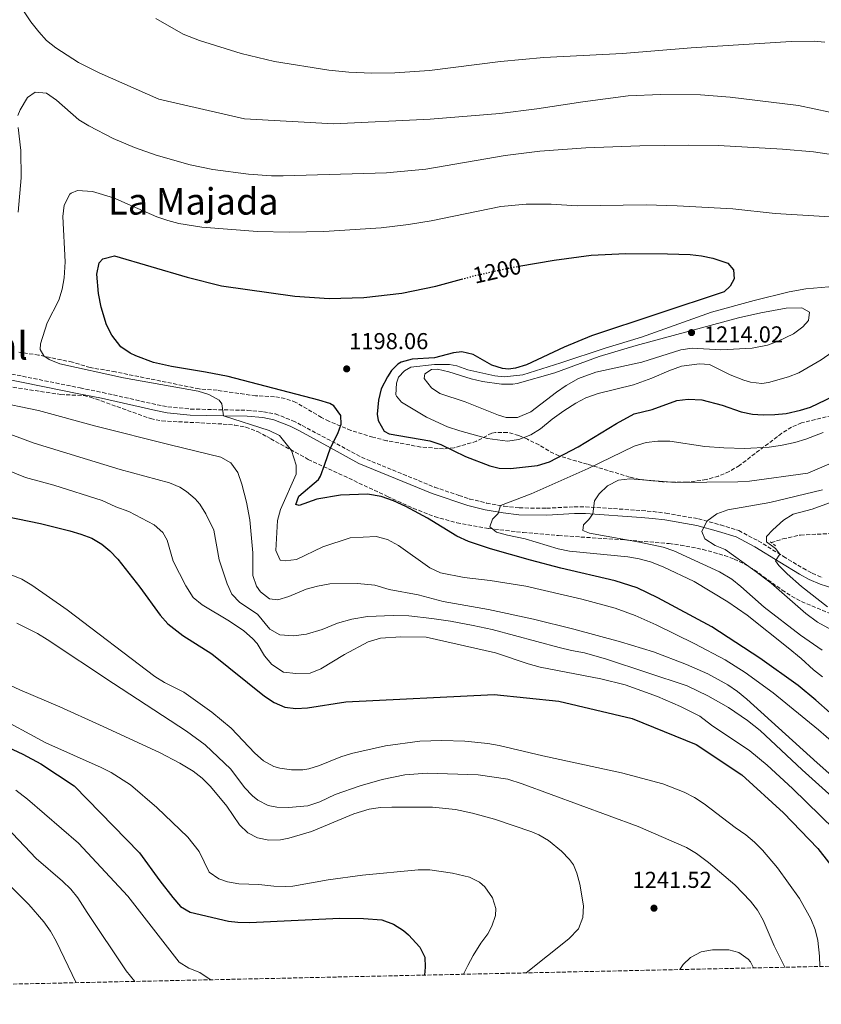
# Model space of a CAD drawing. Units: metres. Extents: x 648038 to 651489, y 4746219 to 4748605.
# Drawn here: x 648491 to 648840, y 4746219 to 4746647 of the extents above; entities that cross this region are included whole.
import ezdxf
from ezdxf.enums import TextEntityAlignment as Align

# ---------------------------------------------------------------- set-up
doc = ezdxf.new("R2010")
doc.units = ezdxf.units.M
doc.header["$MEASUREMENT"] = 0
for name, pattern in [('DGN Style 2', [1.7399219301090239, 1.043953158065414, -0.6959687720436097]), ('DGN Style 3', [2.435890702152634, 1.739921930109024, -0.6959687720436097]), ('DGN Style 5', [1.217945351076317, 0.5219765790327072, -0.6959687720436097])]:
    doc.linetypes.add(name, pattern=pattern)
for name, color, linetype, lineweight in [('Barranco lineal', 142, 'DGN Style 3', 13), ('Camino', 7, 'DGN Style 3', 0), ('Cota de curva de nivel directora', 7, 'Continuous', 0), ('Cota de punto acotado terreno', 7, 'Continuous', 0), ('Curva de nivel directora', 30, 'Continuous', 30), ('Curva de nivel directora no vista', 30, 'DGN Style 5', 30), ('Curva de nivel intermedia', 30, 'Continuous', 0), ('Margen derecho', 7, 'Continuous', 0), ('Pontón-alcantarilla (pasos de agua)', 1, 'DGN Style 2', 0), ('Punto acotado terreno (símbolo)', 7, 'Continuous', 0), ('Texto de Cañada', 51, 'Continuous', 0), ('Texto de Área (paraje) menor', 7, 'Continuous', 0), ('Zona arbolada', 92, 'DGN Style 3', 0)]:
    doc.layers.add(name, color=color, linetype=linetype, lineweight=lineweight)
doc.styles.add('Style-Arial', font='arial.ttf')

# ---------------------------------------------------------------- blocks, each defined once
blk = doc.blocks.new('5PATER')
at = {"layer": 'Punto acotado terreno (símbolo)', "linetype": 'Continuous', "lineweight": 0}
h = blk.add_hatch(color=51, dxfattribs=at)
edge = h.paths.add_edge_path()
edge.add_ellipse((0, 0), major_axis=(-0.1095731443231308, -0.1110710700762829), ratio=0.9994222409660317, start_angle=0, end_angle=360)

msp = doc.modelspace()

# ---------------------------------------------------------------- linework, layer by layer
at = {"layer": 'Barranco lineal', "color": 142, "linetype": 'DGN Style 3', "lineweight": 13}
msp.add_polyline3d([(648818.0899999999, 4746419.51, 1179.649999999994), (648823.1699999999, 4746421.07, 1178.490000000005), (648830.8499999996, 4746422.789999999, 1176.669999999998), (648850.9900000002, 4746423.76, 1173.179999999993), (648864.2100000001, 4746423.02, 1170.589999999997), (648887.1500000004, 4746418.890000001, 1166.270000000004), (648904.8799999999, 4746411.960000001, 1163.860000000001), (648924.1399999997, 4746399.600000001, 1161.440000000002), (648945.0199999996, 4746378.699999999, 1159.199999999997), (648969.4199999999, 4746359.59, 1157.300000000003), (648988.8899999997, 4746347.380000001, 1156.610000000001), (648996.0599999997, 4746339.9, 1154.710000000006), (649006.4800000006, 4746327.15, 1154.020000000004), (649015.6299999999, 4746318.67, 1153.759999999995), (649023.8399999999, 4746313.470000001, 1153.160000000003), (649032.7100000001, 4746309.24, 1153.100000000006), (649078.8700000001, 4746300.67, 1150.740000000005), (649080.1500000004, 4746299.630000001, 1150.550000000003)], dxfattribs=at)
at = {"layer": 'Camino', "color": 7, "linetype": 'DGN Style 3', "lineweight": 0}
msp.add_polyline3d([(648485.3500000013, 4746493.230000002, 1209.009999999995), (648517.5300000011, 4746486.75, 1206.080000000002), (648527.3500000002, 4746484.77, 1205.860000000001), (648551.010000002, 4746479.390000002, 1206.570000000007), (648555.7600000016, 4746478.520000001, 1206.330000000002), (648565.5899999997, 4746477.540000001, 1205.759999999995), (648590.2800000019, 4746476.990000002, 1204.610000000001), (648597.2800000003, 4746476.380000001, 1204.020000000004), (648602.5399999997, 4746475.430000002, 1203.589999999997), (648610.0300000019, 4746472.500000001, 1202.880000000005), (648614.12, 4746470.400000002, 1202.39), (648639.9200000007, 4746456.600000001, 1198.899999999994), (648671.6900000017, 4746443.600000001, 1197.199999999997), (648682.2800000019, 4746440.03, 1196.869999999995), (648687.0000000002, 4746438.440000001, 1196.720000000001), (648694.3399999985, 4746436.7, 1196.029999999999), (648701.9200000024, 4746435.310000002, 1194.740000000005), (648708.5399999986, 4746434.580000001, 1193.960000000007), (648720.4400000009, 4746434.430000002, 1192.490000000005), (648732.4499999982, 4746435.090000001, 1190.940000000002), (648737.4100000004, 4746435.080000003, 1190.309999999998), (648761.8000000007, 4746433.400000001, 1188.220000000001), (648766.7299999992, 4746432.960000001, 1187.529999999999), (648772.3199999994, 4746432.280000002, 1186.710000000007), (648786.4300000002, 4746429.830000001, 1185.369999999996), (648796.0700000004, 4746427.170000002, 1184.380000000005), (648803.9699999974, 4746424.680000002, 1182.779999999999), (648812.4899999979, 4746420.250000001, 1181.820000000007), (648823.4499999991, 4746413.460000001, 1179.679999999993), (648831.9400000006, 4746408.32, 1178.5), (648835.9499999983, 4746406.140000001, 1177.929999999993), (648840.479999999, 4746404.210000002, 1177.009999999995)], dxfattribs=at)
at = {"layer": 'Curva de nivel directora', "color": 30, "linetype": 'Continuous', "lineweight": 30, "flags": 128}
for points, elevation in [([(648856.2699999984, 4746334.440000001), (648837.5399999998, 4746351.01), (648829.8099999982, 4746357.34), (648813.1099999992, 4746369.250000001), (648792.2599999994, 4746382.800000001), (648768.7999999991, 4746395.499999999), (648759.8200000003, 4746399.820000002), (648750.2699999993, 4746402.840000002), (648726.639999999, 4746408.34), (648713.4699999993, 4746411.789999999), (648695.9999999991, 4746416.800000003), (648686.5199999998, 4746419.980000001), (648681.399999999, 4746422.220000001), (648668.599999998, 4746430.050000001), (648659.1599999989, 4746435.16), (648653.8300000002, 4746437.680000002), (648648.5199999994, 4746439.580000001), (648642.5899999995, 4746440.600000001), (648630.7499999999, 4746440.060000001), (648620.5100000004, 4746438.390000002), (648612.7599999988, 4746435.680000001), (648611.3399999995, 4746436.11), (648612.7199999986, 4746439.65), (648621.1799999987, 4746446.880000001), (648622.0199999991, 4746448.300000001), (648623.9300000002, 4746453.530000002), (648626.4200000003, 4746460.67), (648629.5899999996, 4746466.950000001), (648631.0999999985, 4746470.910000003), (648630.8799999994, 4746474.720000001), (648627.9199999999, 4746478.940000001), (648626.0899999995, 4746479.980000002), (648621.3199999996, 4746481.470000001), (648581.9099999988, 4746491.660000001), (648572.1099999998, 4746493.59), (648557.2900000005, 4746496.010000001), (648549.4499999996, 4746497.83), (648541.7699999994, 4746500.630000001), (648539.3399999997, 4746501.820000002), (648535.2000000002, 4746504.570000002), (648531.3400000001, 4746509.680000001), (648529.0800000003, 4746514.16), (648526.6599999996, 4746521.880000001), (648525.589999999, 4746527.75), (648524.7699999987, 4746536.230000001), (648525.8399999993, 4746541.17), (648527.489999999, 4746542.930000002), (648532.4399999997, 4746544.180000001), (648564.1599999992, 4746534.82), (648578.9800000007, 4746531.160000001), (648610.9100000003, 4746526.619999999), (648625.9199999995, 4746525.66), (648641.0000000002, 4746526.020000001), (648657.5199999983, 4746527.980000001), (648672.2100000001, 4746531.029999999), (648683.4599999997, 4746534.030000002)], 1200), ([(648708.3699999986, 4746539.65), (648723.6500000006, 4746542.33), (648739.8600000001, 4746544.51), (648754.8499999992, 4746545.210000001), (648772.980000001, 4746545.090000001), (648782.9199999986, 4746544.710000001), (648787.8499999995, 4746544.12), (648792.7699999991, 4746543.100000001), (648799.1799999997, 4746540.960000002), (648801.7099999997, 4746538.100000001), (648802.0299999994, 4746534.109999999), (648800.2300000001, 4746530.92), (648797.6999999998, 4746528.580000003), (648739.9699999996, 4746509.430000001), (648728.0499999993, 4746504.490000002), (648711.6799999991, 4746496.760000002), (648706.86, 4746495.290000001), (648703.8400000001, 4746494.92), (648701.2199999985, 4746495.180000002), (648696.6600000008, 4746496.67), (648688.5000000001, 4746501.340000002), (648683.5400000003, 4746502.430000001), (648679.879999999, 4746502.000000001), (648671.7000000004, 4746499.800000002), (648661.9900000008, 4746499.289999999), (648657.2099999997, 4746497.939999999), (648655.7300000001, 4746497.080000001), (648652.9599999986, 4746494.380000001), (648651.2300000007, 4746491.630000002), (648648.5399999997, 4746486.320000002), (648647.29, 4746481.470000001), (648646.7400000002, 4746475.359999999)], 1200), ([(648646.7400000002, 4746475.359999999), (648647.2000000007, 4746472.550000003), (648649.789999999, 4746468.000000002), (648651.9100000003, 4746466.810000001), (648669.6500000008, 4746463.770000001), (648674.3600000005, 4746462.09), (648685.2199999989, 4746456.850000001), (648695.74, 4746452.86), (648699.7699999999, 4746451.79), (648704.77, 4746451.640000002), (648716.5099999993, 4746453.080000003), (648721.7399999995, 4746454.550000003), (648734.1600000004, 4746461.100000001), (648750.7900000003, 4746471.220000003), (648758.4500000001, 4746475.540000001), (648766.3800000005, 4746477.369999999), (648777.02, 4746481.220000001), (648781.98, 4746481.92), (648787.979999999, 4746481.630000002), (648796.7099999997, 4746479.289999999), (648804.98, 4746476.37), (648809.9100000006, 4746475.359999999), (648814.6699999993, 4746475.050000001), (648819.6600000005, 4746475.12), (648824.6499999994, 4746475.65), (648830.7999999984, 4746477), (648835.2300000008, 4746478.37), (648845.2199999999, 4746483.150000001)], 1200), ([(648485.5599999991, 4746430.770000001), (648500.2899999989, 4746427.730000001), (648513.0999999987, 4746424.570000002), (648517.92, 4746423.199999999), (648522.5699999991, 4746421.36), (648526.959999999, 4746418.750000002), (648530.4599999995, 4746415.859999999), (648533.9399999996, 4746412.250000002), (648543.5499999986, 4746400.050000002), (648552.3399999996, 4746387.87), (648555.6900000002, 4746384.16), (648562.219999999, 4746379.140000002), (648574.889999998, 4746371.060000001), (648597.7199999982, 4746352.710000001), (648601.9000000004, 4746349.949999998), (648606.5299999993, 4746347.980000001), (648611.4299999988, 4746347.369999999), (648616.4299999989, 4746347.710000001), (648633.1700000004, 4746350.230000002), (648697.6599999999, 4746353.390000001), (648725.7800000008, 4746350.609999999), (648757.6599999989, 4746343.080000003), (648785.5000000002, 4746331.640000002), (648805.4, 4746318.539999999), (648823.3799999999, 4746302.07), (648838.4200000004, 4746286.520000001), (648847.5899999992, 4746274.640000001)], 1225), ([(648458.3099999999, 4746343.390000002), (648492.629999999, 4746327.570000002), (648500.4700000001, 4746323.330000003), (648514.9599999984, 4746313.680000001), (648543.3399999985, 4746284.560000001), (648552.2500000002, 4746272.49), (648557.8400000003, 4746265.230000001), (648561.2400000001, 4746261.340000001), (648565.469999999, 4746258.869999999), (648582.11, 4746254.939999999), (648586.1800000002, 4746254.420000001), (648591.1800000003, 4746254.36), (648630.4799999993, 4746256.230000001), (648640.779999999, 4746256.11), (648648.7400000007, 4746255.470000002), (648653.8700000005, 4746253.600000001), (648658.1500000008, 4746250.770000001), (648660.3999999994, 4746248.949999999), (648665.2599999988, 4746243.620000001), (648667.4299999991, 4746239.180000001), (648667.6399999993, 4746234.860000002), (648667.3699999988, 4746231.45)], 1250)]:
    msp.add_lwpolyline(points, dxfattribs=dict(at, elevation=elevation))
at = {"layer": 'Curva de nivel directora no vista', "color": 30, "linetype": 'DGN Style 5', "lineweight": 30, "elevation": 1200, "flags": 128}
msp.add_lwpolyline([(648683.4599999997, 4746534.030000002), (648689.3099999992, 4746535.590000001), (648703.9599999986, 4746538.87), (648708.3699999986, 4746539.65)], dxfattribs=at)
at = {"layer": 'Curva de nivel intermedia', "color": 30, "linetype": 'Continuous', "lineweight": 0, "flags": 128}
for points, elevation in [([(648492.1200000015, 4746651.960000001), (648496.1800000007, 4746645.890000001), (648499.5400000003, 4746641.57), (648502.8900000006, 4746637.859999999), (648507.0200000014, 4746634.640000001), (648516.8800000006, 4746628.219999999), (648525.760000001, 4746623.669999998), (648551.7800000008, 4746612.230000001), (648589.000000001, 4746603.710000001), (648627.9000000021, 4746601.489999998), (648669.7800000005, 4746603.55), (648700.1000000007, 4746605.99), (648716.1000000001, 4746608.02), (648736.2400000015, 4746611.070000002), (648755.9500000011, 4746613.659999999), (648770.0000000015, 4746614.320000002), (648787.38, 4746614.140000001), (648800.2700000004, 4746613.199999999), (648829.9300000012, 4746609.539999997), (648870.8300000007, 4746600.789999999)], 1215), ([(648550.4199999997, 4746647.350000001), (648562.38, 4746640.570000002), (648569.4100000019, 4746637.859999999), (648587.5500000004, 4746632.180000001), (648602.0299999999, 4746628.669999998), (648625.6600000003, 4746624.859999999), (648634.390000001, 4746623.970000001), (648644.3799999999, 4746623.539999999), (648654.4000000001, 4746623.680000001), (648669.4299999995, 4746624.720000002), (648700.2999999997, 4746628.659999999), (648719.2800000008, 4746630.41), (648753.4099999998, 4746632.16), (648783.3099999998, 4746634.640000001), (648826.8100000009, 4746637.399999999), (648836.8200000002, 4746637.439999999), (648841.3600000018, 4746637.07)], 1220), ([(648490.480000001, 4746605.13), (648491.5200000004, 4746607.689999999), (648494.6400000006, 4746613.009999999), (648497.9400000019, 4746615.380000001), (648502.9300000009, 4746614.84), (648507.3299999997, 4746611.9), (648517.0300000004, 4746603.359999999), (648521.2700000005, 4746600.710000001), (648531.9300000002, 4746595.119999998), (648541.1600000014, 4746591.27), (648550.5899999995, 4746587.970000001), (648565.4400000023, 4746583.71), (648575.2100000001, 4746581.67), (648590.8400000005, 4746579.630000001), (648600.8099999995, 4746578.939999998), (648605.8000000007, 4746578.9), (648650.8000000016, 4746580.21), (648667.9499999998, 4746581.800000002), (648702.4600000011, 4746587.81), (648717.4600000014, 4746589.720000001), (648737.4200000016, 4746591.06), (648761.0300000017, 4746591.989999999), (648782.0700000015, 4746592.289999999), (648795.2099999998, 4746592.069999999), (648823.0600000003, 4746590.599999999), (648836.5000000005, 4746589.42), (648864.6400000014, 4746585.149999999)], 1210), ([(648490.5400000013, 4746563.180000001), (648491.8900000014, 4746578.109999998), (648491.7000000014, 4746589.98), (648490.6300000007, 4746599.949999998)], 1210), ([(648855.41, 4746323.529999998), (648838.5999999992, 4746338.06), (648818.9200000007, 4746354.159999999), (648806.7900000004, 4746362.970000001), (648798.0399999997, 4746368.449999998), (648784.8400000009, 4746375.529999999), (648768.0500000003, 4746383.8), (648758.9200000018, 4746387.859999999), (648750.2500000015, 4746390.930000001), (648735.800000001, 4746394.940000001), (648711.3400000014, 4746400.56), (648695.8899999997, 4746402.939999999), (648684.630000001, 4746404.279999998), (648674.3400000002, 4746406.399999999), (648669.6500000008, 4746408.559999999), (648655.9600000003, 4746418.220000001), (648651.1700000004, 4746420.800000001), (648646.3400000001, 4746422.08), (648635.03, 4746421.630000001), (648623.0400000006, 4746417.649999999), (648611.6100000021, 4746412.109999998), (648606.65, 4746411.599999999), (648604.5300000011, 4746411.850000001), (648602.6400000001, 4746415.989999998), (648603.4, 4746429.08), (648604.6200000005, 4746433.939999999), (648611.4800000002, 4746449.199999999), (648611.4500000011, 4746453.17), (648609.4500000007, 4746459.519999999), (648604.2699999996, 4746466.109999998), (648599.7900000003, 4746468.279999998), (648579.8500000002, 4746474.630000001), (648579.24, 4746479.819999998), (648578.0500000009, 4746481.429999998), (648573.5400000003, 4746483.88), (648568.8300000008, 4746485.359999999), (648536.3700000015, 4746491.109999998), (648508.7200000001, 4746497.269999999), (648504.1300000012, 4746499.06), (648501.8200000002, 4746500.680000001), (648500.1600000015, 4746503.4), (648500.2500000009, 4746505.84), (648503.2300000006, 4746514.980000001), (648508.2800000019, 4746524.88), (648509.7700000005, 4746529.699999999), (648510.6600000003, 4746534.609999999), (648510.9700000009, 4746541.609999998), (648509.9699999995, 4746561.249999999), (648510.5500000007, 4746566.210000001), (648513.0800000009, 4746570.980000001), (648513.6100000006, 4746571.449999998), (648516.4400000003, 4746572.500000001), (648522.8799999999, 4746572.119999998), (648532.1, 4746569.390000001), (648550.9699999995, 4746561.189999999), (648555.6900000002, 4746559.489999999), (648560.5300000015, 4746558.229999999), (648570.4400000002, 4746556.630000001), (648594.7099999997, 4746554.710000001), (648608.4900000017, 4746554.499999999), (648623.480000001, 4746554.789999999), (648648.4299999999, 4746556.390000001), (648660.3600000015, 4746557.769999999), (648670.2499999999, 4746559.349999999), (648700.5499999999, 4746565.649999999), (648711.5000000001, 4746566.689999999), (648722.4200000013, 4746566.689999999), (648733.7400000002, 4746565.960000001), (648763.7400000007, 4746566.41), (648777.2400000013, 4746565.970000001), (648801.4800000018, 4746564.559999999), (648819.8500000006, 4746562.599999999), (648850.9300000007, 4746560.640000001)], 1205), ([(648843.1400000011, 4746530.759999999), (648833.1900000002, 4746529.869999999), (648825.9400000013, 4746528.460000001), (648810.7000000019, 4746524.8), (648792.1000000008, 4746519.699999999), (648761.6399999997, 4746508.829999999), (648745.8800000016, 4746503.960000001), (648726.5499999997, 4746497.640000001), (648710.0499999995, 4746492.380000001), (648702.0000000006, 4746491.58), (648697.9100000003, 4746491.96), (648686.1300000009, 4746494.66), (648681.380000001, 4746496.34), (648678.2300000016, 4746496.9), (648671.6300000012, 4746496.849999999), (648661.3300000015, 4746495.800000001), (648658.6100000013, 4746494.220000001), (648656.0099999995, 4746491.359999999), (648655.14, 4746488.810000001), (648654.8800000007, 4746483.789999999), (648655.0799999996, 4746483.16), (648657.2600000012, 4746480.539999999), (648668.2500000016, 4746474.060000001), (648677.350000001, 4746469.890000001), (648682.6200000015, 4746468.039999999), (648694.7400000007, 4746464.74), (648703.3600000017, 4746463.640000001), (648708.3100000005, 4746464.249999999), (648713.560000001, 4746466.390000001), (648717.8200000012, 4746468.949999999), (648722.8700000005, 4746473.220000001), (648727.9199999997, 4746476.739999998), (648733.100000001, 4746480.13), (648737.5500000011, 4746482.430000001), (648742.8600000021, 4746484.380000001), (648758.2800000003, 4746488.039999997), (648766.2500000009, 4746491.010000001), (648773.5199999998, 4746494.210000001), (648779.100000001, 4746496.140000001), (648786.9700000011, 4746497.279999998), (648791.3300000018, 4746496.909999999), (648800.2999999993, 4746492.499999999), (648806.1300000009, 4746490.119999998), (648809.05, 4746489.189999999), (648814.0599999991, 4746488.659999999), (648816.9600000004, 4746489.029999998), (648825.6500000008, 4746491.5), (648830.1900000004, 4746493.310000001), (648839.7999999995, 4746499.02), (648844.650000002, 4746502.32)], 1205), ([(648831.3799999995, 4746521.579999999), (648824.6500000017, 4746521.469999999), (648813.5400000006, 4746519.42), (648803.8399999999, 4746517.140000001), (648759.4100000013, 4746505.199999999), (648743.2400000019, 4746500.349999999), (648723.9299999999, 4746493.279999999), (648707.5900000008, 4746488.609999999), (648705.8000000004, 4746488.300000002), (648700.8000000003, 4746488.310000001), (648692.4699999997, 4746489.49), (648687.5999999995, 4746490.630000001), (648677.9099999998, 4746493.680000001), (648673.0000000015, 4746494.899999999), (648670.4000000019, 4746494.810000001), (648667.4200000003, 4746492.880000001), (648667.2300000001, 4746490.869999999), (648670.3300000003, 4746486.84), (648673.9700000014, 4746484.329999999), (648685.0500000013, 4746480.63), (648699.4900000005, 4746474.880000002), (648702.8299999998, 4746473.869999999), (648707.8300000001, 4746473.909999999), (648713.6300000002, 4746476.34), (648724.7700000004, 4746484.96), (648728.8899999999, 4746487.779999998), (648734.29, 4746490.850000001), (648741.8400000005, 4746493.63), (648761.8400000008, 4746497.890000001), (648778.7700000001, 4746503.25), (648783.7300000022, 4746503.979999999), (648796.2300000014, 4746503.34), (648809.8900000006, 4746503.960000001), (648816.4800000021, 4746505.34), (648821.1700000016, 4746507.03), (648827.8700000005, 4746510.249999999), (648831.8400000001, 4746513.3), (648834.3500000001, 4746516.119999998), (648834.7500000002, 4746519.699999999), (648831.3799999995, 4746521.579999999)], 1210), ([(648875.5500000013, 4746290.539999999), (648838.1600000011, 4746323.720000001), (648807.5400000013, 4746351.400000001), (648803.3900000006, 4746354.759999998), (648799.26, 4746357.600000001), (648790.4800000002, 4746362.49), (648781.2600000001, 4746366.56), (648766.85, 4746371.949999999), (648752.5500000014, 4746376.41), (648732.3299999997, 4746381.92), (648714.6800000007, 4746386.149999999), (648695.1299999997, 4746390.38), (648675.4100000008, 4746393.939999999), (648664.5500000003, 4746396.739999999), (648651.9800000017, 4746399.119999997), (648645.7800000013, 4746401.009999999), (648638.1700000005, 4746401.659999999), (648626.140000001, 4746401.55), (648620.7300000016, 4746400.529999998), (648615.9200000016, 4746399.189999999), (648608.370000001, 4746396.100000001), (648603.5900000001, 4746394.67), (648599.890000001, 4746395.060000001), (648595.9600000014, 4746398.140000001), (648594.3200000008, 4746400.539999999), (648592.7200000003, 4746405.189999999), (648592.6399999999, 4746415.079999999), (648591.300000001, 4746429.38), (648589.9600000001, 4746437.08), (648587.8800000012, 4746444.949999998), (648586.0700000006, 4746449.91), (648583.0700000012, 4746454.17), (648578.7000000014, 4746456.680000001), (648556.7400000007, 4746461.989999998), (648524.3200000017, 4746470.069999999), (648499.4200000018, 4746476.849999999), (648479.79, 4746481.029999998)], 1210), ([(648482.1399999993, 4746468.34), (648497.6300000013, 4746462.710000001), (648534.9499999998, 4746451.230000001), (648556.3899999997, 4746445.48), (648560.9699999996, 4746443.550000001), (648563.8399999996, 4746441.74), (648567.6399999994, 4746438.48), (648569.5400000016, 4746436.210000001), (648572.2800000019, 4746432.029999998), (648575.6700000004, 4746424.849999999), (648578.0399999997, 4746411.980000001), (648581.4400000017, 4746401.61), (648583.4600000001, 4746396.999999999), (648587.0000000005, 4746393.480000001), (648594.6600000005, 4746388.429999999), (648600.0200000005, 4746381.84), (648604.4300000004, 4746379.439999999), (648610.3400000003, 4746378.960000001), (648616.04, 4746379.66), (648622.8200000015, 4746381.759999999), (648629.4199999998, 4746384.460000002), (648635.7699999999, 4746386.189999999), (648642.4800000022, 4746387.31), (648653.6600000004, 4746387.759999999), (648660.5500000014, 4746387.58), (648670.5000000002, 4746386.520000001), (648678.6400000007, 4746385.269999999), (648688.4800000022, 4746383.51), (648696.7900000004, 4746381.640000001), (648725.8299999998, 4746373.920000001), (648731.2400000012, 4746372.550000001), (648736.9000000008, 4746371.529999998), (648746.5299999999, 4746368.819999999), (648781.5300000005, 4746357.199999999), (648790.5700000019, 4746352.91), (648799.5500000007, 4746347.78), (648807.85, 4746342.189999999), (648813.2600000012, 4746337.76), (648831.5100000014, 4746320.679999999), (648853.3500000014, 4746301.099999999)], 1215), ([(648840.4000000008, 4746361.06), (648836.4500000012, 4746364.119999999), (648831.1100000015, 4746369.119999999), (648825.4500000018, 4746373.8), (648807.6300000009, 4746387.929999999), (648799.230000001, 4746393.769999999), (648784.6399999997, 4746402.640000001), (648771.0499999998, 4746409.02), (648765.5600000002, 4746411.060000001), (648760.7400000012, 4746412.42), (648755.8200000015, 4746413.230000001), (648730.3600000006, 4746415.77), (648725.4900000001, 4746416.829999999), (648711.0799999998, 4746421.13), (648703.3600000017, 4746422.660000001), (648698.5600000008, 4746424.069999999), (648695.6799999995, 4746426.36), (648696.9400000002, 4746429.61), (648699.3899999999, 4746432.100000001), (648700.3700000012, 4746435.59), (648713.7199999996, 4746440.730000001), (648738.4699999997, 4746451.749999999), (648758.5500000007, 4746461.390000001), (648763.7899999999, 4746462.960000001), (648768.7600000009, 4746463.560000001), (648773.9900000013, 4746463.52), (648789.3, 4746461.24), (648797.4900000021, 4746460.65), (648806.7000000009, 4746460.449999999), (648817.1500000004, 4746461.05), (648822.1100000005, 4746461.709999999), (648828.3300000008, 4746463.02), (648833.1200000008, 4746464.480000001), (648840.7200000006, 4746467.369999999)], 1195), ([(648840.2500000009, 4746372.650000001), (648830.9000000014, 4746379.220000001), (648815.0400000004, 4746391.390000001), (648804.9199999995, 4746400.460000001), (648800.9800000011, 4746403.560000001), (648795.6799999992, 4746406.78), (648775.8100000008, 4746415.96), (648771.0800000011, 4746417.550000001), (648760.8200000017, 4746419.71), (648739.0399999998, 4746423.66), (648736.2100000001, 4746424.689999999), (648736.5400000009, 4746427.259999999), (648738.7300000014, 4746429.489999999), (648740.4800000016, 4746432.06), (648741.2300000002, 4746437.640000001), (648743.270000001, 4746440.640000001), (648746.9200000011, 4746444.13), (648751.6500000006, 4746446.689999999), (648756.6200000017, 4746447.21), (648776.5700000008, 4746445.660000001), (648803.6500000021, 4746445.869999999), (648808.6400000011, 4746446.180000001), (648834.0700000008, 4746449.65), (648851.2700000005, 4746457.02)], 1190), ([(648474.8000000011, 4746455.539999999), (648493.78, 4746447.829999999), (648506.0900000016, 4746444.499999999), (648527.0799999998, 4746437.750000001), (648533.0299999998, 4746435.06), (648538.7000000007, 4746432.980000001), (648549.6999999998, 4746427.24), (648553.5700000012, 4746423.890000001), (648555.4100000008, 4746420.570000002), (648558.0500000005, 4746411.4), (648563.52, 4746400.66), (648566.6500000014, 4746395.56), (648570.5800000009, 4746392.460000001), (648582.4699999999, 4746385.26), (648588.7800000019, 4746381.070000002), (648592.5800000017, 4746377.820000002), (648594.5599999999, 4746375.630000001), (648597.7000000003, 4746370.269999999), (648600.9900000005, 4746366.529999998), (648605.9300000003, 4746363.17), (648611.3700000007, 4746362.51), (648617.550000001, 4746362.65), (648622.1800000002, 4746364.539999999), (648632.510000001, 4746370.809999999), (648642.7500000005, 4746376.41), (648648.230000001, 4746377.899999999), (648657.0199999998, 4746378.509999999), (648668.1100000008, 4746378.319999999), (648698.2200000009, 4746371.619999998), (648712.4500000001, 4746366.819999999), (648717.5700000009, 4746365.390000001), (648744.030000001, 4746360.3), (648754.5200000006, 4746357.640000001), (648768.6500000014, 4746352.619999999), (648778.7000000009, 4746348.199999998), (648787.1100000017, 4746344.019999999), (648792.1800000012, 4746340.09), (648808.8199999998, 4746328.970000001), (648816.4100000006, 4746322.75), (648827.3700000019, 4746312.520000001), (648863.7300000016, 4746277.03)], 1220), ([(648842.5199999998, 4746391.539999999), (648831.27, 4746400.419999998), (648825.0800000008, 4746405.939999999), (648821.4800000022, 4746409.529999999), (648819.9199999998, 4746411.59), (648821.7900000006, 4746414.480000001), (648819.9800000002, 4746416.880000001), (648816.0000000015, 4746419.88), (648816.0700000008, 4746422.09), (648818.790000001, 4746424.980000001), (648823.4900000016, 4746429.179999999), (648827.7000000004, 4746431.81), (648835.860000001, 4746434.08), (648863.9700000008, 4746444.25)], 1180), ([(648858.1200000013, 4746374.03), (648838.2400000016, 4746384.92), (648833.2100000002, 4746388.659999999), (648818.1300000016, 4746401.810000001), (648810.9800000013, 4746407.23), (648798.1400000001, 4746416.449999999), (648793.6900000023, 4746418.239999999), (648789.2400000021, 4746421.060000001), (648787.9500000001, 4746424.259999999), (648790.0600000002, 4746428.83), (648794.5199999993, 4746432.06), (648799.2000000019, 4746433.74), (648817.4500000001, 4746436.939999999), (648840.4000000008, 4746442.38)], 1185), ([(648487.5900000008, 4746405.529999998), (648492.1799999997, 4746403.519999999), (648496.4900000015, 4746401.009999999), (648511.9499999998, 4746390.32), (648550.0100000005, 4746361.279999998), (648554.2800000019, 4746358.71), (648562.6100000002, 4746354.49), (648574.820000001, 4746345.76), (648583.1900000018, 4746338.759999999), (648593.4700000014, 4746327.9), (648597.3099999991, 4746324.539999999), (648601.7500000005, 4746322.179999998), (648604.4100000004, 4746321.420000001), (648609.4200000016, 4746320.649999999), (648614.4599999997, 4746320.73), (648616.9600000009, 4746321.159999999), (648621.6799999994, 4746322.63), (648630.9900000012, 4746326.409999999), (648635.6400000004, 4746327.849999999), (648650.3900000004, 4746331.09), (648665.2300000018, 4746333.17), (648674.860000001, 4746333.509999999), (648684.8700000001, 4746333.2), (648694.8600000015, 4746332.16), (648699.8200000012, 4746331.329999999), (648718.8000000003, 4746326.82), (648752.9900000017, 4746319.319999999), (648770.9100000013, 4746314.61), (648780.3100000002, 4746310.96), (648784.7500000015, 4746308.66), (648788.9500000014, 4746305.949999998), (648802.3899999993, 4746295.600000001), (648807.0099999994, 4746292.449999998), (648810.8499999995, 4746289.259999999), (648814.380000001, 4746285.779999998), (648820.8099999994, 4746278.119999998), (648830.3899999994, 4746264.679999998), (648835.3400000003, 4746255.869999999), (648837.1700000009, 4746251.260000001), (648838.3900000014, 4746246.460000002), (648839.1300000012, 4746239.640000001), (648839.300000001, 4746235.189999999)], 1230), ([(648490.0200000005, 4746384.470000001), (648498.9400000012, 4746379.910000001), (648503.2000000014, 4746377.289999999), (648532.0399999997, 4746358.27), (648563.8399999996, 4746337.489999999), (648571.8600000016, 4746331.539999999), (648583.0599999999, 4746321.029999999), (648589.0600000013, 4746313.029999999), (648592.5400000016, 4746309.359999999), (648594.8300000003, 4746307.52), (648599.37, 4746305.2), (648603.1600000008, 4746304.399999999), (648608.1699999999, 4746304.259999999), (648616.600000001, 4746305.100000001), (648621.8600000005, 4746306.829999999), (648628.4400000008, 4746310.029999998), (648639.3200000017, 4746313.699999998), (648648.9500000008, 4746316.559999999), (648658.7600000009, 4746318.56), (648668.4900000007, 4746319.179999999), (648690.7199999996, 4746318.529999998), (648703.620000001, 4746316.57), (648709.7900000003, 4746314.55), (648760.2400000005, 4746296.050000001), (648781.2800000003, 4746286.909999999), (648785.5400000005, 4746284.300000001), (648790.8400000001, 4746280.439999999), (648802.2400000017, 4746270.76), (648809.0400000013, 4746263.619999999), (648812.1400000014, 4746259.630000001), (648814.6700000016, 4746255.330000001), (648819.380000001, 4746244.220000001), (648823.9900000001, 4746234.859999998)], 1235), ([(648456.8799999994, 4746371.46), (648491.3100000002, 4746355.529999999), (648508.7100000011, 4746348.150000001), (648525.9199999997, 4746340.240000002), (648552.0800000003, 4746328.180000001), (648560.9299999994, 4746323.550000001), (648566.7000000007, 4746320.100000001), (648570.6800000014, 4746317.06), (648574.2100000008, 4746313.499999999), (648581.3099999998, 4746304.84), (648586.8500000008, 4746296.749999999), (648590.55, 4746293.289999999), (648594.6700000018, 4746291.160000001), (648599.6600000006, 4746290.139999999), (648604.7200000011, 4746290.249999999), (648608.2900000006, 4746290.92), (648618.1600000013, 4746293.82), (648636.5999999992, 4746301.57), (648643.1799999997, 4746303.57), (648648.1500000006, 4746304.27), (648653.1399999995, 4746304.5), (648670.7900000009, 4746304.449999999), (648680.7400000017, 4746303.460000001), (648688.2100000017, 4746301.909999999), (648697.8200000008, 4746299.199999998), (648714.0500000005, 4746293.749999999), (648716.9699999996, 4746292.49), (648721.27, 4746289.949999999), (648726.9299999997, 4746285.32), (648730.4200000009, 4746281.739999999), (648732.0999999995, 4746279.350000001), (648733.5400000013, 4746275.829999999), (648734.8300000009, 4746270.949999998), (648736.4800000006, 4746261.529999999), (648736.2400000015, 4746256.539999997), (648734.2300000018, 4746251.619999998), (648730.0700000002, 4746247.15), (648711.4700000011, 4746232.409999999)], 1240), ([(648480.0000000002, 4746344.55), (648502.5800000001, 4746332.409999998), (648526.6300000006, 4746321.729999999), (648531.0800000008, 4746319.51), (648539.4000000001, 4746314.100000001), (648550.9000000001, 4746304.349999998), (648564.3400000003, 4746291.349999999), (648569.3899999995, 4746285.220000001), (648573.7000000012, 4746276.240000002), (648577.8699999999, 4746273.349999999), (648581.6900000019, 4746272.060000001), (648586.6100000016, 4746271.149999999), (648595.2200000016, 4746270.839999998), (648601.850000001, 4746270.099999999), (648606.8600000001, 4746269.899999999), (648610.070000002, 4746270.17), (648625.4299999999, 4746272.939999999), (648640.3299999997, 4746274.949999999), (648664.6300000006, 4746277.230000001), (648669.5999999995, 4746277.249999999), (648679.5300000003, 4746275.789999999), (648686.890000001, 4746274.07), (648691.3000000007, 4746271.829999999), (648693.5899999996, 4746269.77), (648696.92, 4746265.109999999), (648698.3700000007, 4746260.38), (648698.1900000018, 4746257.349999999), (648696.6299999994, 4746252.710000001), (648694.8100000002, 4746249.369999999), (648691.8300000007, 4746245.33), (648688.5000000001, 4746240.039999997), (648686.0999999995, 4746235.659999999), (648684.3300000015, 4746231.819999998)], 1245), ([(648489.530000001, 4746311.91), (648494.6200000005, 4746307.92), (648516.8300000015, 4746288.779999998), (648538.3099999994, 4746265.769999999), (648560.6299999999, 4746237.029999999), (648564.8099999997, 4746234.420000001), (648569.5800000017, 4746232.560000001), (648574.1200000015, 4746229.53), (648575.4400000002, 4746229.439999999)], 1255), ([(648485.6300000006, 4746295.630000001), (648498.4100000013, 4746282.189999999), (648509.9200000003, 4746272.329999999), (648513.4699999997, 4746268.829999999), (648516.6200000015, 4746264.989999999), (648520.6400000004, 4746258.609999999), (648537.6299999999, 4746233.289999999), (648541.3700000015, 4746228.699999998)], 1260), ([(648474.4700000003, 4746282.570000002), (648495.2599999999, 4746262.11), (648501.8100000012, 4746254.58), (648504.660000001, 4746250.529999999), (648507.1399999999, 4746246.24), (648515.8000000011, 4746228.140000001)], 1265), ([(648778.4200000014, 4746233.869999998), (648779.7900000016, 4746236.079999999), (648782.9700000001, 4746239.099999999), (648787.6900000008, 4746241.58), (648792.520000001, 4746242.42), (648799.7400000006, 4746242.390000002), (648803.9800000007, 4746241.220000001), (648808.1200000005, 4746238.41), (648809.1399999995, 4746237.190000001), (648810.4200000003, 4746234.56)], 1240.000000000001)]:
    msp.add_lwpolyline(points, dxfattribs=dict(at, elevation=elevation))
at = {"layer": 'Margen derecho', "color": 7, "linetype": 'Continuous', "lineweight": 0}
msp.add_polyline3d([(648484.94, 4746490.680000001, 1209.009999999995), (648517.0199999993, 4746484.210000001, 1206.080000000002), (648526.8099999971, 4746482.240000002, 1205.860000000001), (648550.489999999, 4746476.850000001, 1206.570000000007), (648555.3999999973, 4746475.960000001, 1206.330000000002), (648565.4299999988, 4746474.950000001, 1205.759999999995), (648579.8500000002, 4746474.630000001, 1205.089999999997), (648590.140000001, 4746474.41, 1204.610000000001), (648596.9400000004, 4746473.820000002, 1204.020000000004), (648601.8399999999, 4746472.930000001, 1203.589999999997), (648608.9600000011, 4746470.140000001, 1202.880000000005), (648612.8999999973, 4746468.110000002, 1202.39), (648626.4200000024, 4746460.67, 1200.570000000007), (648638.8000000009, 4746453.850000001, 1198.899999999994), (648670.6499999977, 4746440.820000002, 1197.199999999997), (648686.1799999999, 4746435.58, 1196.720000000001), (648693.7300000006, 4746433.790000002, 1196.029999999999), (648701.4899999987, 4746432.37, 1194.740000000005), (648708.3500000008, 4746431.619999999, 1193.960000000007), (648720.499999999, 4746431.460000001, 1192.490000000005), (648732.5199999998, 4746432.12, 1190.940000000002), (648737.3000000007, 4746432.110000002, 1190.309999999998), (648761.5700000004, 4746430.439999999, 1188.220000000001), (648766.4200000007, 4746430.01, 1187.529999999999), (648771.8900000004, 4746429.34, 1186.710000000007), (648785.7799999998, 4746426.930000001, 1185.369999999996), (648795.23, 4746424.320000002, 1184.380000000005), (648802.8299999975, 4746421.930000001, 1182.779999999999), (648811.0199999993, 4746417.67, 1181.820000000007), (648821.8999999979, 4746410.930000001, 1179.679999999993), (648830.4600000009, 4746405.750000002, 1178.5), (648834.6599999988, 4746403.460000001, 1177.929999999993), (648839.4599999997, 4746401.430000001, 1177.009999999995), (648844.9699999974, 4746399.689999999, 1176.089999999997)], dxfattribs=at)
at = {"layer": 'Pontón-alcantarilla (pasos de agua)', "color": 1, "linetype": 'DGN Style 2', "lineweight": 0, "extrusion": (0.08039741389040334, -0.05946058733711505, 0.9949877860523015), "elevation": -228887.0122597466, "flags": 128}
msp.add_lwpolyline([(4201935.478479559, 2289280.00025455), (4201935.478479559, 2289283.600379548)], dxfattribs=at)
at = {"layer": 'Zona arbolada', "color": 92, "linetype": 'DGN Style 3', "lineweight": 0}
for points in [[(649137.9800000006, 4746241.699999999, 1164.850000000006), (648084.6100000005, 4746218.75, 1327.5), (648073.5599999997, 4746731.350000001, 1193.25)], [(648851.5199999996, 4746476.5, 1207.270000000004), (648831.3399999999, 4746471.49, 1207.380000000005), (648826.9800000006, 4746469.699999999, 1207.380000000005), (648822.7100000001, 4746467.029999999, 1207.380000000005), (648804.29, 4746453.050000001, 1206.949999999997), (648799.8399999999, 4746450.359999999, 1206.949999999997), (648795.1900000004, 4746448.42, 1206.949999999997), (648789.8499999996, 4746446.859999999, 1206.949999999997), (648781.4199999999, 4746445.710000001, 1206.949999999997), (648770.8200000003, 4746445.859999999, 1206.509999999995), (648760.8799999999, 4746446.980000001, 1206.520000000004), (648756.5, 4746447.970000001, 1206.509999999995), (648738.1799999997, 4746453.550000001, 1206.059999999998), (648725.7800000003, 4746457.16, 1206.729999999996), (648721.3600000005, 4746459.359999999, 1207.419999999998), (648717.1200000001, 4746461.930000001, 1208.179999999993), (648712.1100000005, 4746464.41, 1208.770000000004), (648708.2800000003, 4746466.100000001, 1209.119999999995), (648703.3399999999, 4746467.42, 1209.410000000003), (648698.2599999999, 4746467.41, 1209.550000000003), (648696.5999999996, 4746467.09, 1209.550000000003), (648689.9500000002, 4746463.560000001, 1209.330000000002), (648680.2800000003, 4746460.74, 1208.699999999997), (648675.6399999997, 4746460.279999999, 1208.470000000001), (648665.6699999999, 4746461.029999999, 1208.259999999995), (648650.8700000001, 4746463.800000001, 1208.25), (648644.8899999997, 4746465.300000001, 1208.25), (648635.3499999996, 4746468.25, 1208.110000000001), (648625.75, 4746472.27, 1208.089999999997), (648622.5300000003, 4746473.9, 1208.470000000001), (648611.3600000005, 4746480.470000001, 1211.070000000007), (648606.7100000001, 4746482.130000001, 1212.009999999995), (648602.0700000003, 4746482.92, 1212.809999999998), (648593.8899999997, 4746483.33, 1212.809999999998), (648588.9400000004, 4746484, 1213.179999999993), (648577.1299999999, 4746485.710000001, 1215.410000000003), (648569.29, 4746486.310000001, 1216.279999999999), (648532.9000000004, 4746493.730000001, 1217.800000000003), (648521.8899999997, 4746495.609999999, 1218.020000000004), (648514.1600000003, 4746497.939999999, 1218.449999999997), (648499.5099999999, 4746501.029999999, 1219.320000000007), (648490.8399999999, 4746502.25, 1219.820000000007)], [(648851.5199999996, 4746476.5, 1207.270000000004), (648831.3399999999, 4746471.49, 1207.380000000005), (648826.9800000006, 4746469.699999999, 1207.380000000005), (648822.7100000001, 4746467.029999999, 1207.380000000005), (648804.29, 4746453.050000001, 1206.949999999997), (648799.8399999999, 4746450.359999999, 1206.949999999997), (648795.1900000004, 4746448.42, 1206.949999999997), (648789.8499999996, 4746446.859999999, 1206.949999999997), (648781.4199999999, 4746445.710000001, 1206.949999999997), (648770.8200000003, 4746445.859999999, 1206.509999999995), (648760.8799999999, 4746446.980000001, 1206.520000000004), (648756.5, 4746447.970000001, 1206.509999999995), (648738.1799999997, 4746453.550000001, 1206.059999999998), (648725.7800000003, 4746457.16, 1206.729999999996), (648721.3600000005, 4746459.359999999, 1207.419999999998), (648717.1200000001, 4746461.930000001, 1208.179999999993), (648712.1100000005, 4746464.41, 1208.770000000004), (648708.2800000003, 4746466.100000001, 1209.119999999995), (648703.3399999999, 4746467.42, 1209.410000000003), (648698.2599999999, 4746467.41, 1209.550000000003), (648696.5999999996, 4746467.09, 1209.550000000003), (648689.9500000002, 4746463.560000001, 1209.330000000002), (648680.2800000003, 4746460.74, 1208.699999999997), (648675.6399999997, 4746460.279999999, 1208.470000000001), (648665.6699999999, 4746461.029999999, 1208.259999999995), (648650.8700000001, 4746463.800000001, 1208.25), (648644.8899999997, 4746465.300000001, 1208.25), (648635.3499999996, 4746468.25, 1208.110000000001), (648625.75, 4746472.27, 1208.089999999997), (648622.5300000003, 4746473.9, 1208.470000000001), (648611.3600000005, 4746480.470000001, 1211.070000000007), (648606.7100000001, 4746482.130000001, 1212.009999999995), (648602.0700000003, 4746482.92, 1212.809999999998), (648593.8899999997, 4746483.33, 1212.809999999998), (648588.9400000004, 4746484, 1213.179999999993), (648577.1299999999, 4746485.710000001, 1215.410000000003), (648569.29, 4746486.310000001, 1216.279999999999), (648532.9000000004, 4746493.730000001, 1217.800000000003), (648521.8899999997, 4746495.609999999, 1218.020000000004), (648514.1600000003, 4746497.939999999, 1218.449999999997), (648499.5099999999, 4746501.029999999, 1219.320000000007), (648490.8399999999, 4746502.25, 1219.820000000007)], [(648466.6699999999, 4746490.380000001, 1221.009999999995), (648509.0899999999, 4746483.869999999, 1219.970000000001), (648519.0899999999, 4746483.42, 1219.100000000006), (648521.9900000002, 4746482.76, 1218.880000000005), (648526.7000000002, 4746481.08, 1218.639999999999), (648548.1900000004, 4746473.41, 1218.229999999996), (648553.0800000001, 4746472.390000001, 1218.080000000002), (648579.7199999997, 4746471.029999999, 1217.149999999994), (648584.7199999997, 4746470.609999999, 1216.809999999998), (648589.5999999996, 4746469.710000001, 1216.190000000002), (648594.7000000002, 4746467.74, 1214.339999999997), (648598.7599999999, 4746465.57, 1212.210000000006), (648600.4400000004, 4746464.630000001, 1211.720000000001), (648616.7300000006, 4746455.680000001, 1208.839999999997), (648651.2599999999, 4746439.600000001, 1203.889999999999), (648662.4299999997, 4746434.41, 1202.279999999999), (648671.6900000004, 4746430.779999999, 1201.460000000006), (648681.3799999999, 4746428.109999999, 1201.279999999999), (648695.2999999998, 4746425.619999999, 1201.25), (648710.2000000002, 4746423.890000001, 1201), (648725.6399999997, 4746422.560000001, 1200.789999999994), (648755.5700000003, 4746420.57, 1200.580000000002), (648773.7000000002, 4746419.060000001, 1199.839999999997), (648778.6200000001, 4746418.4, 1199.179999999993), (648788.3200000003, 4746416.550000001, 1197.350000000006), (648797.8200000003, 4746413.859999999, 1195.419999999998), (648802.0199999996, 4746412.33, 1194.690000000002), (648806.5, 4746410.220000001, 1193.970000000001), (648810.7199999997, 4746407.65, 1193.259999999995), (648822.8300000001, 4746398.850000001, 1191.110000000001), (648826.9699999997, 4746396.140000001, 1190.399999999994), (648831.3200000003, 4746393.83, 1189.679999999993), (648850.6900000004, 4746385.730000001, 1186.639999999999)], [(648466.6699999999, 4746490.380000001, 1221.009999999995), (648509.0899999999, 4746483.869999999, 1219.970000000001), (648519.0899999999, 4746483.42, 1219.100000000006), (648521.9900000002, 4746482.76, 1218.880000000005), (648526.7000000002, 4746481.08, 1218.639999999999), (648548.1900000004, 4746473.41, 1218.229999999996), (648553.0800000001, 4746472.390000001, 1218.080000000002), (648579.7199999997, 4746471.029999999, 1217.149999999994), (648584.7199999997, 4746470.609999999, 1216.809999999998), (648589.5999999996, 4746469.710000001, 1216.190000000002), (648594.7000000002, 4746467.74, 1214.339999999997), (648598.7599999999, 4746465.57, 1212.210000000006), (648600.4400000004, 4746464.630000001, 1211.720000000001), (648616.7300000006, 4746455.680000001, 1208.839999999997), (648651.2599999999, 4746439.600000001, 1203.889999999999), (648662.4299999997, 4746434.41, 1202.279999999999), (648671.6900000004, 4746430.779999999, 1201.460000000006), (648681.3799999999, 4746428.109999999, 1201.279999999999), (648695.2999999998, 4746425.619999999, 1201.25), (648710.2000000002, 4746423.890000001, 1201), (648725.6399999997, 4746422.560000001, 1200.789999999994)], [(648725.6399999997, 4746422.560000001, 1200.789999999994), (648755.5700000003, 4746420.57, 1200.580000000002), (648773.7000000002, 4746419.060000001, 1199.839999999997), (648778.6200000001, 4746418.4, 1199.179999999993), (648788.3200000003, 4746416.550000001, 1197.350000000006), (648797.8200000003, 4746413.859999999, 1195.419999999998), (648802.0199999996, 4746412.33, 1194.690000000002), (648806.5, 4746410.220000001, 1193.970000000001), (648810.7199999997, 4746407.65, 1193.259999999995), (648822.8300000001, 4746398.850000001, 1191.110000000001), (648826.9699999997, 4746396.140000001, 1190.399999999994), (648831.3200000003, 4746393.83, 1189.679999999993), (648850.6900000004, 4746385.730000001, 1186.639999999999)]]:
    msp.add_polyline3d(points, dxfattribs=at)

# ---------------------------------------------------------------- block references
at = {"layer": 'Punto acotado terreno (símbolo)', "color": 7, "linetype": 'Continuous', "lineweight": 0, "xscale": 10, "yscale": 10, "zscale": 10}
for p in [(648783.4599999995, 4746510.800000001, 1214.020000000004), (648633.4699999979, 4746495, 1198.059999999998), (648767.1200000005, 4746260.540000001, 1241.520000000005)]:
    msp.add_blockref('5PATER', p, dxfattribs=at)

# ---------------------------------------------------------------- texts
at = {"layer": 'Cota de curva de nivel directora', "color": 7, "linetype": 'Continuous', "lineweight": 0, "style": 'Style-Arial'}
msp.add_text('1200', height=7.000000000000002, rotation=12.60954000000001, dxfattribs=at).set_placement((648698.8608684886, 4746537.728634498, 1200), align=Align.MIDDLE_CENTER)
at = {"layer": 'Cota de punto acotado terreno', "color": 7, "linetype": 'Continuous', "lineweight": 0, "style": 'Style-Arial'}
for s, p in [('1214.02', (648788.82, 4746506.5, 1214.020000000004)), ('1198.06', (648634.5399999989, 4746503.58, 1198.059999999998)), ('1241.52', (648757.7800000022, 4746269.36, 1241.520000000004))]:
    msp.add_text(s, height=7.000000000000002, dxfattribs=at).set_placement(p)
at = {"layer": 'Texto de Cañada', "color": 51, "linetype": 'Continuous', "lineweight": 0, "style": 'Style-Arial'}
msp.add_text('Cañada Real', height=12, dxfattribs=at).set_placement((648399.6200000013, 4746499.080000001, 1219.350000000006))
at = {"layer": 'Texto de Área (paraje) menor', "color": 7, "linetype": 'Continuous', "lineweight": 0, "style": 'Style-Arial'}
msp.add_text('La Majada', height=11.5, dxfattribs=at).set_placement((648566.8153861702, 4746567.84001, 1206.309999999998), align=Align.MIDDLE_CENTER)

doc.saveas('drawing.dxf')
